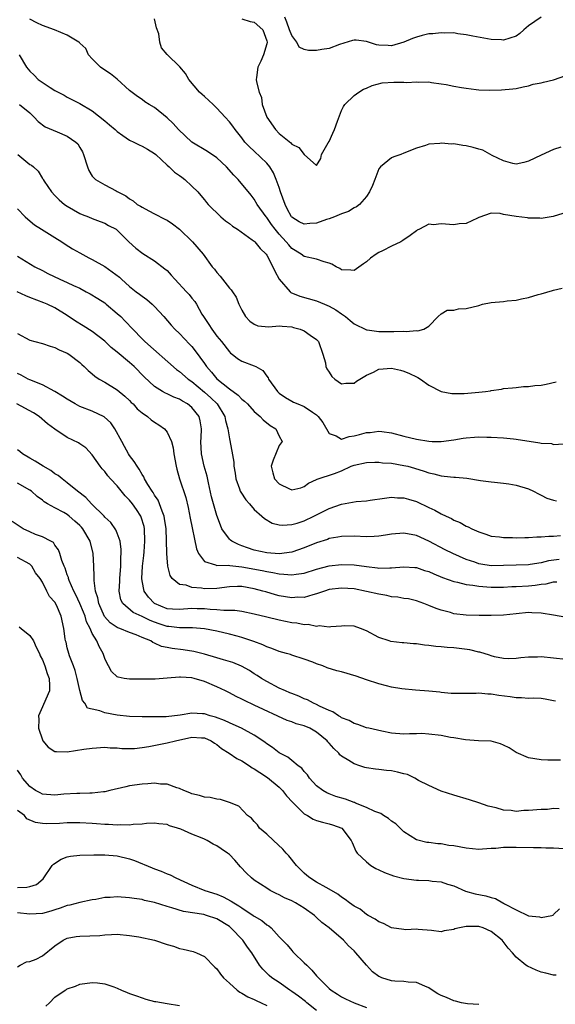
# Model space of a CAD drawing. Units: inches. Extents: x 2574000 to 2577000, y 1509000 to 1512000.
# Drawn here: x 2574275 to 2574361, y 1509415 to 1509573 of the extents above; entities that cross this region are included whole.
import ezdxf

# ---------------------------------------------------------------- set-up
doc = ezdxf.new("R2010")
doc.units = ezdxf.units.IN
doc.header["$MEASUREMENT"] = 0
doc.layers.add('LD25741509_2ft', color=100, linetype='Continuous')

msp = doc.modelspace()

# ---------------------------------------------------------------- linework, layer by layer
at = {"layer": 'LD25741509_2ft'}
for points, elevation in [([(2574362.19, 1509552.19), (2574361, 1509551.79), (2574359, 1509550.91), (2574357, 1509549.93), (2574356.26, 1509549.74), (2574355, 1509549.46), (2574354.46, 1509549.54), (2574353, 1509549.96), (2574351.15, 1509550.85), (2574349.68, 1509551.68), (2574349, 1509551.86), (2574348.13, 1509552.13), (2574347, 1509552.38), (2574346.43, 1509552.43), (2574345, 1509552.69), (2574344.66, 1509552.66), (2574343, 1509552.83), (2574342.78, 1509552.78), (2574341, 1509552.67), (2574340.45, 1509552.45), (2574339, 1509552.01), (2574337, 1509551.19), (2574336.49, 1509551), (2574335.38, 1509550.61), (2574335, 1509550.44), (2574333.22, 1509549), (2574333, 1509548.69), (2574332.32, 1509547), (2574331.97, 1509546.03), (2574331.47, 1509545), (2574331, 1509544.27), (2574329.85, 1509543), (2574329.4, 1509542.6), (2574329, 1509542.45), (2574328.13, 1509541.87), (2574327, 1509541.51), (2574325.85, 1509541), (2574325, 1509540.68), (2574324.56, 1509540.56), (2574323, 1509539.97), (2574321.91, 1509539.91), (2574321, 1509539.82), (2574320.21, 1509540.21), (2574319, 1509540.97), (2574318.97, 1509541), (2574318.28, 1509542.28), (2574317.93, 1509543), (2574317.22, 1509545), (2574317, 1509545.68), (2574316.52, 1509547), (2574316.08, 1509548.08), (2574315.47, 1509549), (2574315, 1509549.6), (2574313, 1509551.52), (2574312.24, 1509552.24), (2574311.49, 1509553), (2574311, 1509553.65), (2574309.9, 1509555), (2574309.53, 1509555.53), (2574309, 1509556.21), (2574308.32, 1509557), (2574307, 1509558.4), (2574306.4, 1509559), (2574305, 1509560.32), (2574304.62, 1509560.63), (2574304.22, 1509561), (2574302.52, 1509563), (2574301.96, 1509563.96), (2574301.07, 1509565.07), (2574299.01, 1509567.01), (2574298.1, 1509568.1), (2574297.83, 1509569), (2574297.67, 1509570.33), (2574297.33, 1509571.33), (2574297, 1509572.76)], 9000), ([(2574311, 1509572.77), (2574312.34, 1509572.34), (2574313, 1509572.23), (2574314.35, 1509571), (2574315, 1509569.24), (2574315.05, 1509569), (2574315, 1509568.73), (2574314.45, 1509567), (2574314.06, 1509565.94), (2574313.56, 1509565), (2574313.34, 1509563.34), (2574313.32, 1509563), (2574313.34, 1509562.66), (2574313.76, 1509561), (2574314.16, 1509560.16), (2574314.28, 1509559), (2574315, 1509557), (2574316.39, 1509555), (2574317, 1509554.36), (2574318.86, 1509552.86), (2574319, 1509552.67), (2574320.12, 1509552.12), (2574321, 1509550.98), (2574323, 1509549.23), (2574323.65, 1509550.35), (2574323.8, 1509551), (2574324.87, 1509552.87), (2574325, 1509553.07), (2574325.57, 1509554.43), (2574325.85, 1509555), (2574326.34, 1509556.34), (2574327, 1509558.03), (2574327.3, 1509558.7), (2574327.5, 1509559), (2574329, 1509560.48), (2574329.74, 1509561), (2574330.54, 1509561.46), (2574331, 1509561.65), (2574331.92, 1509562.08), (2574333.5, 1509562.5), (2574335.4, 1509562.6), (2574337, 1509562.58), (2574337.44, 1509562.56), (2574339, 1509562.65), (2574339.4, 1509562.6), (2574341, 1509562.64), (2574341.45, 1509562.55), (2574343, 1509562.34), (2574343.8, 1509562.2), (2574345, 1509561.95), (2574346.24, 1509561.76), (2574347, 1509561.62), (2574348.57, 1509561.43), (2574349, 1509561.39), (2574350.68, 1509561.32), (2574352.66, 1509561.34), (2574354.49, 1509561.51), (2574355, 1509561.58), (2574356.14, 1509561.86), (2574357, 1509562.02), (2574357.74, 1509562.26), (2574359, 1509562.5), (2574359.39, 1509562.61), (2574361.01, 1509562.99), (2574363, 1509563.69)], 8998), ([(2574359, 1509573.02), (2574357, 1509571.63), (2574356.26, 1509571), (2574355.6, 1509570.4), (2574355, 1509569.98), (2574353, 1509569.33), (2574352.64, 1509569.36), (2574351, 1509569.42), (2574348.04, 1509569.96), (2574347, 1509570.19), (2574345.66, 1509570.34), (2574345, 1509570.48), (2574343.54, 1509570.46), (2574343, 1509570.53), (2574341.66, 1509570.34), (2574341, 1509570.32), (2574339.93, 1509570.07), (2574339, 1509569.81), (2574338.38, 1509569.62), (2574337, 1509569), (2574335, 1509568.42), (2574334.47, 1509568.47), (2574333, 1509568.51), (2574332.6, 1509568.6), (2574331, 1509569.09), (2574329.34, 1509569.34), (2574329, 1509569.33), (2574328.75, 1509569.25), (2574326.65, 1509568.65), (2574325, 1509568.01), (2574323.82, 1509567.82), (2574323, 1509567.66), (2574321.67, 1509567.67), (2574321, 1509567.84), (2574320.22, 1509568.23), (2574319.81, 1509569), (2574319, 1509570.09), (2574318.64, 1509571), (2574318.23, 1509572.23), (2574317.9, 1509573)], 8996), ([(2574362.47, 1509541.53), (2574360.92, 1509541.08), (2574359, 1509540.71), (2574358.78, 1509540.78), (2574357, 1509540.81), (2574356.85, 1509540.85), (2574355, 1509541.08), (2574353, 1509541.36), (2574352.45, 1509541.55), (2574351, 1509541.6), (2574349, 1509540.89), (2574348.81, 1509540.81), (2574347, 1509539.92), (2574345.88, 1509539.88), (2574345, 1509539.7), (2574343, 1509539.86), (2574341.74, 1509539.74), (2574341, 1509539.83), (2574339.52, 1509539), (2574339.15, 1509538.85), (2574339, 1509538.77), (2574337.99, 1509538.01), (2574336.81, 1509537.19), (2574336.51, 1509537), (2574335, 1509536.28), (2574333.54, 1509535.54), (2574333, 1509535.3), (2574332.52, 1509535), (2574331.64, 1509534.36), (2574331, 1509533.77), (2574330.52, 1509533.48), (2574329, 1509532.4), (2574328.47, 1509532.47), (2574327, 1509532.52), (2574326.7, 1509532.7), (2574326.12, 1509533), (2574325.43, 1509533.43), (2574325, 1509533.57), (2574324.23, 1509533.77), (2574323, 1509534.23), (2574321, 1509534.66), (2574320.52, 1509535), (2574319, 1509535.93), (2574318.51, 1509536.51), (2574318.13, 1509537), (2574317, 1509538.2), (2574316.34, 1509539), (2574315.78, 1509539.78), (2574315, 1509540.91), (2574314.91, 1509541), (2574313.46, 1509543), (2574313, 1509543.83), (2574312.5, 1509544.5), (2574310.41, 1509547), (2574309.69, 1509547.69), (2574308.53, 1509549), (2574307, 1509550.44), (2574305.48, 1509551.48), (2574303, 1509553), (2574300.82, 1509555), (2574299.97, 1509555.97), (2574299, 1509556.86), (2574297, 1509558.53), (2574296.14, 1509559), (2574295.44, 1509559.44), (2574295, 1509559.79), (2574294.28, 1509560.28), (2574293, 1509561.27), (2574291, 1509563.06), (2574289.92, 1509563.92), (2574289, 1509564.54), (2574288.34, 1509565), (2574287, 1509566.36), (2574286.41, 1509567), (2574285.98, 1509567.98), (2574285, 1509568.84), (2574284.93, 1509568.93), (2574284.87, 1509569), (2574283, 1509570.13), (2574280.95, 1509571), (2574279, 1509571.67), (2574278.1, 1509572.1), (2574277, 1509572.71)], 9002), ([(2574275.26, 1509567), (2574276.43, 1509565), (2574277, 1509564.38), (2574277.7, 1509563.7), (2574278.34, 1509563), (2574280.27, 1509561.73), (2574281, 1509561.28), (2574281.51, 1509561), (2574282.5, 1509560.5), (2574283, 1509560.21), (2574285, 1509559.19), (2574287, 1509557.98), (2574289, 1509556.41), (2574289.76, 1509555.76), (2574290.67, 1509555), (2574291, 1509554.69), (2574291.93, 1509554.07), (2574293, 1509553.31), (2574293.67, 1509553), (2574294.54, 1509552.54), (2574295, 1509552.34), (2574295.87, 1509551.87), (2574297, 1509551.18), (2574297.21, 1509551), (2574299, 1509549.3), (2574299.34, 1509549), (2574300.19, 1509548.19), (2574301, 1509547.62), (2574301.35, 1509547.35), (2574301.83, 1509547), (2574303, 1509545.94), (2574303.92, 1509545), (2574304.44, 1509544.44), (2574305, 1509543.74), (2574305.32, 1509543.32), (2574305.59, 1509543), (2574307.61, 1509541), (2574308.36, 1509540.36), (2574309, 1509539.93), (2574309.51, 1509539.51), (2574310.31, 1509539), (2574312.66, 1509537.34), (2574313, 1509537.09), (2574313.09, 1509537), (2574313.92, 1509535.92), (2574314.89, 1509535), (2574315, 1509534.85), (2574315.99, 1509533), (2574316.27, 1509532.27), (2574317.01, 1509531.01), (2574318.73, 1509529), (2574318.86, 1509528.86), (2574320.3, 1509528.3), (2574323, 1509527.56), (2574324.24, 1509527), (2574325, 1509526.68), (2574326.1, 1509526.1), (2574327, 1509525.43), (2574327.63, 1509525), (2574328.38, 1509524.38), (2574329, 1509523.84), (2574331, 1509522.88), (2574331.12, 1509522.88), (2574333, 1509522.63), (2574335, 1509522.64), (2574335.4, 1509522.6), (2574337, 1509522.69), (2574337.38, 1509522.62), (2574339, 1509522.78), (2574339.25, 1509522.75), (2574340.2, 1509523), (2574341, 1509523.49), (2574342.5, 1509525), (2574343, 1509525.44), (2574343.95, 1509526.05), (2574345, 1509526.02), (2574345.77, 1509526.23), (2574347, 1509526.28), (2574349, 1509526.81), (2574349.63, 1509527), (2574351, 1509527.28), (2574353, 1509527.45), (2574353.54, 1509527.54), (2574355, 1509527.63), (2574355.87, 1509527.87), (2574357, 1509528.05), (2574358.53, 1509528.53), (2574359, 1509528.64), (2574360.81, 1509529.19), (2574361, 1509529.22), (2574362.41, 1509529.59)], 9004), ([(2574275.33, 1509559), (2574277, 1509557.67), (2574277.7, 1509557), (2574278.3, 1509556.3), (2574279.45, 1509555.45), (2574281.39, 1509554.61), (2574283, 1509553.95), (2574284.39, 1509553), (2574284.69, 1509552.69), (2574285, 1509552.13), (2574285.44, 1509551.44), (2574285.62, 1509551), (2574286.23, 1509549), (2574286.44, 1509548.44), (2574287, 1509547.52), (2574287.24, 1509547.24), (2574287.52, 1509547), (2574289, 1509546.11), (2574290.85, 1509545.15), (2574291, 1509545.09), (2574291.12, 1509545), (2574292.39, 1509544.39), (2574293, 1509543.91), (2574293.57, 1509543.57), (2574294.22, 1509543), (2574294.73, 1509542.73), (2574295, 1509542.53), (2574296.05, 1509541.95), (2574297, 1509541.49), (2574298.65, 1509540.65), (2574299, 1509540.45), (2574299.87, 1509539.87), (2574301, 1509539.03), (2574303.08, 1509537), (2574304.79, 1509535), (2574306.25, 1509533), (2574306.61, 1509532.61), (2574307, 1509532.06), (2574307.51, 1509531.51), (2574307.87, 1509531), (2574309, 1509529.58), (2574309.31, 1509529.31), (2574309.5, 1509529), (2574310.11, 1509528.11), (2574310.54, 1509527), (2574310.7, 1509526.7), (2574311, 1509526.02), (2574311.6, 1509525), (2574312.3, 1509524.3), (2574313, 1509523.77), (2574313.54, 1509523.54), (2574315.34, 1509523.34), (2574317, 1509523.51), (2574317.45, 1509523.45), (2574319, 1509523.34), (2574319.28, 1509523.28), (2574320.33, 1509523), (2574321, 1509522.73), (2574321.95, 1509522.05), (2574323, 1509521.36), (2574323.31, 1509521), (2574324, 1509519), (2574324.41, 1509517.59), (2574324.49, 1509517), (2574324.62, 1509516.62), (2574325, 1509516.1), (2574325.41, 1509515.41), (2574325.9, 1509515), (2574327, 1509514.22), (2574327.66, 1509514.34), (2574329, 1509514.33), (2574329.37, 1509514.63), (2574329.9, 1509515), (2574331, 1509515.61), (2574332.12, 1509516.12), (2574333, 1509516.57), (2574335, 1509516.76), (2574336.44, 1509516.44), (2574337, 1509516.26), (2574337.9, 1509515.9), (2574339, 1509515.34), (2574339.24, 1509515.24), (2574339.66, 1509515), (2574341, 1509514.02), (2574342.99, 1509512.99), (2574344.66, 1509512.66), (2574346.68, 1509512.68), (2574349, 1509512.87), (2574350.08, 1509513), (2574350.89, 1509513.11), (2574351, 1509513.16), (2574352.65, 1509513.35), (2574353, 1509513.46), (2574354.4, 1509513.6), (2574355, 1509513.62), (2574356.19, 1509513.81), (2574357, 1509513.78), (2574358.02, 1509513.98), (2574359, 1509514.03), (2574359.81, 1509514.19), (2574361.44, 1509514.56)], 9006), ([(2574275.06, 1509551), (2574277, 1509549.41), (2574277.27, 1509549.27), (2574277.55, 1509549), (2574278.33, 1509548.33), (2574279, 1509547.16), (2574279.07, 1509547.08), (2574279.1, 1509547), (2574279.29, 1509546.71), (2574280.47, 1509545), (2574281, 1509544.43), (2574281.71, 1509543.71), (2574282.55, 1509543), (2574283, 1509542.69), (2574285, 1509541.52), (2574285.36, 1509541.36), (2574286.38, 1509541), (2574287, 1509540.74), (2574288.28, 1509540.28), (2574289, 1509540), (2574289.63, 1509539.63), (2574290.83, 1509539), (2574291, 1509538.88), (2574292.85, 1509537), (2574293.99, 1509535.99), (2574295.11, 1509535.11), (2574297, 1509533.97), (2574298.67, 1509532.67), (2574299, 1509532.38), (2574299.66, 1509531.66), (2574300.24, 1509531), (2574302.14, 1509529), (2574302.55, 1509528.55), (2574303, 1509527.97), (2574303.44, 1509527.44), (2574303.71, 1509527), (2574304.58, 1509525.42), (2574304.83, 1509525), (2574305.72, 1509523.72), (2574306.16, 1509523), (2574307, 1509521.89), (2574307.71, 1509521), (2574309, 1509519.34), (2574309.17, 1509519.17), (2574309.42, 1509519), (2574310.3, 1509518.3), (2574311, 1509517.85), (2574313, 1509517.11), (2574313.24, 1509517), (2574314.36, 1509516.36), (2574315, 1509515.46), (2574315.21, 1509515.21), (2574315.28, 1509515), (2574316.71, 1509513), (2574317, 1509512.75), (2574318.02, 1509512.02), (2574319, 1509511.46), (2574319.3, 1509511.3), (2574319.96, 1509511), (2574321, 1509510.58), (2574322.33, 1509509.67), (2574323, 1509509.26), (2574323.26, 1509509), (2574324.01, 1509508.01), (2574325, 1509506.28), (2574326.12, 1509505.88), (2574327, 1509505.38), (2574328.2, 1509505.8), (2574329, 1509505.89), (2574329.89, 1509506.11), (2574331, 1509506.44), (2574331.56, 1509506.44), (2574333, 1509506.64), (2574333.44, 1509506.56), (2574335, 1509506.37), (2574337, 1509505.83), (2574339, 1509505.34), (2574340.98, 1509505.02), (2574341.54, 1509505), (2574343, 1509504.96), (2574345, 1509505.23), (2574346.48, 1509505.52), (2574347, 1509505.58), (2574348.31, 1509505.69), (2574349, 1509505.71), (2574350.31, 1509505.69), (2574351, 1509505.67), (2574353, 1509505.56), (2574354.6, 1509505.4), (2574355, 1509505.38), (2574358.79, 1509504.79), (2574359, 1509504.7), (2574360.65, 1509504.65), (2574361, 1509504.51), (2574362.58, 1509504.58)], 9008), ([(2574275, 1509542.3), (2574276.23, 1509541), (2574276.64, 1509540.64), (2574277.74, 1509539.74), (2574278.85, 1509539), (2574281, 1509537.7), (2574282.1, 1509537), (2574282.63, 1509536.63), (2574283.85, 1509535.86), (2574285, 1509535.21), (2574286.44, 1509534.44), (2574287, 1509534.17), (2574289, 1509533.06), (2574290.21, 1509532.21), (2574291.35, 1509531.35), (2574291.71, 1509531), (2574293, 1509529.83), (2574294.04, 1509529), (2574294.59, 1509528.59), (2574295, 1509528.27), (2574295.77, 1509527.77), (2574296.62, 1509527), (2574297, 1509526.63), (2574298.5, 1509525), (2574299.65, 1509523.65), (2574300.24, 1509523), (2574301, 1509522.29), (2574302.61, 1509520.61), (2574303, 1509520.2), (2574303.53, 1509519.53), (2574305, 1509517.5), (2574305.33, 1509517), (2574306.12, 1509516.12), (2574307, 1509515.04), (2574309, 1509513.44), (2574310.41, 1509512.41), (2574311, 1509511.77), (2574311.44, 1509511.44), (2574311.88, 1509511), (2574313, 1509509.79), (2574313.94, 1509509), (2574314.44, 1509508.44), (2574315.54, 1509507.54), (2574316.43, 1509507), (2574317, 1509505.81), (2574317.49, 1509505), (2574317, 1509504.32), (2574316.02, 1509501.98), (2574315.72, 1509501), (2574315.96, 1509499.96), (2574316.24, 1509499), (2574317, 1509498.19), (2574318.62, 1509497.38), (2574319, 1509497.21), (2574320.44, 1509497.56), (2574321, 1509497.74), (2574321.69, 1509498.31), (2574323, 1509498.89), (2574323.06, 1509498.94), (2574325.86, 1509499.86), (2574327, 1509500.3), (2574328.56, 1509501), (2574329, 1509501.17), (2574331, 1509501.59), (2574332.35, 1509501.65), (2574333, 1509501.64), (2574333.56, 1509501.56), (2574335, 1509501.48), (2574337, 1509501.15), (2574337.6, 1509501), (2574338.69, 1509500.69), (2574340.23, 1509500.23), (2574341, 1509499.93), (2574341.78, 1509499.78), (2574343, 1509499.45), (2574343.44, 1509499.44), (2574345, 1509499.27), (2574345.27, 1509499.27), (2574347.1, 1509499.1), (2574349.27, 1509498.73), (2574351, 1509498.5), (2574351.53, 1509498.47), (2574353, 1509498.31), (2574353.81, 1509498.19), (2574355, 1509497.98), (2574357, 1509497.38), (2574357.79, 1509497), (2574358.57, 1509496.57), (2574359, 1509496.4), (2574359.9, 1509495.9), (2574361, 1509495.58), (2574361.47, 1509495.47)], 9010), ([(2574275, 1509534.67), (2574277.8, 1509533), (2574279, 1509532.39), (2574279.9, 1509531.9), (2574281.79, 1509531), (2574283, 1509530.49), (2574283.99, 1509530.01), (2574285, 1509529.54), (2574286.05, 1509529), (2574286.67, 1509528.67), (2574287.92, 1509527.92), (2574289, 1509527.2), (2574289.25, 1509527), (2574291, 1509525.52), (2574291.58, 1509525), (2574292.3, 1509524.3), (2574293.49, 1509523), (2574295, 1509521.46), (2574295.42, 1509521), (2574300.53, 1509516.53), (2574301, 1509516.21), (2574302.39, 1509515), (2574303, 1509514.58), (2574305, 1509512.9), (2574306, 1509512), (2574307.04, 1509511), (2574308.25, 1509509), (2574308.37, 1509508.37), (2574308.74, 1509507), (2574309, 1509505.39), (2574309.41, 1509503.41), (2574309.69, 1509501.69), (2574309.71, 1509501), (2574309.9, 1509499.9), (2574310.01, 1509499), (2574310.62, 1509497.38), (2574310.75, 1509497), (2574310.83, 1509496.83), (2574311.63, 1509495.63), (2574312.21, 1509495), (2574313, 1509494.07), (2574314.21, 1509493), (2574314.61, 1509492.61), (2574315.86, 1509491.86), (2574317, 1509491.62), (2574317.54, 1509491.54), (2574319, 1509491.67), (2574319.89, 1509491.89), (2574321, 1509492.24), (2574322.56, 1509493), (2574325, 1509494.25), (2574327, 1509494.93), (2574329.34, 1509495.34), (2574331, 1509495.48), (2574331.58, 1509495.58), (2574333.87, 1509495.87), (2574335, 1509496.04), (2574335.96, 1509495.96), (2574337, 1509495.97), (2574337.71, 1509495.71), (2574339, 1509495.35), (2574341, 1509494.41), (2574341.98, 1509493.98), (2574343, 1509493.38), (2574343.76, 1509493), (2574344.61, 1509492.61), (2574345, 1509492.38), (2574346, 1509492), (2574347, 1509491.41), (2574347.31, 1509491.31), (2574347.87, 1509491), (2574349, 1509490.48), (2574350.13, 1509490.13), (2574351, 1509489.8), (2574352.33, 1509489.67), (2574353, 1509489.57), (2574354.41, 1509489.59), (2574355, 1509489.56), (2574356.4, 1509489.6), (2574357, 1509489.59), (2574358.31, 1509489.69), (2574359, 1509489.67), (2574360.22, 1509489.78), (2574361, 1509489.78), (2574362.11, 1509489.89)], 9012), ([(2574361.92, 1509486.08), (2574360.17, 1509485.83), (2574359, 1509485.54), (2574357.26, 1509485.26), (2574357, 1509485.23), (2574355, 1509485.15), (2574353, 1509485.08), (2574351, 1509485.07), (2574349.32, 1509485.32), (2574349, 1509485.39), (2574348.38, 1509485.62), (2574347, 1509486.07), (2574344.85, 1509487), (2574343.62, 1509487.62), (2574341, 1509489), (2574339, 1509489.89), (2574337, 1509490.28), (2574335, 1509490.13), (2574334.04, 1509489.96), (2574333, 1509489.82), (2574332.23, 1509489.77), (2574331, 1509489.71), (2574329, 1509489.79), (2574327, 1509489.77), (2574326.38, 1509489.62), (2574325, 1509489.41), (2574324.72, 1509489.28), (2574323, 1509488.75), (2574321, 1509487.95), (2574319, 1509487.25), (2574317, 1509486.98), (2574315, 1509487.13), (2574313, 1509487.58), (2574311.92, 1509487.92), (2574311, 1509488.27), (2574310.44, 1509488.44), (2574309.37, 1509489), (2574309.16, 1509489.16), (2574309, 1509489.34), (2574307.81, 1509491), (2574307.55, 1509491.55), (2574307, 1509493.14), (2574306.13, 1509496.13), (2574305.63, 1509498.37), (2574305.41, 1509499.41), (2574304.96, 1509501), (2574304.51, 1509503), (2574304.44, 1509505), (2574304.45, 1509505.55), (2574304.55, 1509507), (2574304.32, 1509508.32), (2574304.14, 1509509), (2574303, 1509510.43), (2574302.3, 1509511), (2574301.46, 1509511.46), (2574301, 1509511.77), (2574300.1, 1509512.1), (2574299, 1509512.63), (2574298.74, 1509512.74), (2574298.25, 1509513), (2574297, 1509513.78), (2574295.35, 1509515.35), (2574293.72, 1509517), (2574293, 1509517.63), (2574291, 1509519.31), (2574290.06, 1509520.06), (2574289, 1509521.06), (2574287, 1509522.63), (2574285.54, 1509523.54), (2574284.29, 1509524.29), (2574283, 1509525.17), (2574281, 1509526.4), (2574279.75, 1509527), (2574279.22, 1509527.22), (2574277, 1509528.06), (2574276.34, 1509528.34), (2574274.97, 1509528.97)], 9014), ([(2574275, 1509522.31), (2574277, 1509521.23), (2574277.81, 1509521), (2574279, 1509520.71), (2574280.27, 1509520.27), (2574281, 1509520.06), (2574281.69, 1509519.69), (2574283, 1509519.15), (2574283.25, 1509519), (2574285, 1509517.64), (2574285.33, 1509517.33), (2574285.71, 1509517), (2574286.34, 1509516.34), (2574287, 1509515.83), (2574287.43, 1509515.43), (2574288.11, 1509515), (2574289, 1509514.5), (2574291, 1509513.26), (2574292.23, 1509512.23), (2574293, 1509511.53), (2574293.26, 1509511.26), (2574293.56, 1509511), (2574294.23, 1509510.23), (2574295, 1509509.56), (2574295.85, 1509509), (2574296.46, 1509508.46), (2574297, 1509508.08), (2574297.66, 1509507.66), (2574298.57, 1509507), (2574299, 1509506.48), (2574299.69, 1509505), (2574299.99, 1509503.99), (2574300.11, 1509503), (2574300.45, 1509501), (2574300.56, 1509500.56), (2574301, 1509499), (2574302.01, 1509496.01), (2574302.39, 1509494.39), (2574302.71, 1509492.71), (2574303.75, 1509487.75), (2574304.06, 1509487), (2574305, 1509485.75), (2574306.78, 1509485.22), (2574307, 1509485.1), (2574308.87, 1509485.13), (2574309.08, 1509485.08), (2574311, 1509484.91), (2574314.28, 1509484.28), (2574315, 1509484.11), (2574315.97, 1509483.97), (2574317, 1509483.74), (2574317.73, 1509483.73), (2574319, 1509483.58), (2574319.72, 1509483.72), (2574321, 1509483.88), (2574323, 1509484.52), (2574325, 1509485.05), (2574327, 1509485.27), (2574329, 1509485.2), (2574331, 1509484.93), (2574332.74, 1509484.74), (2574333, 1509484.69), (2574334.73, 1509484.73), (2574335, 1509484.71), (2574337, 1509484.91), (2574338.77, 1509484.77), (2574339, 1509484.76), (2574340.31, 1509484.31), (2574341, 1509484.12), (2574341.78, 1509483.78), (2574343.19, 1509483.19), (2574345, 1509482.51), (2574345.6, 1509482.4), (2574347, 1509482.04), (2574348.06, 1509481.94), (2574349, 1509481.77), (2574350.32, 1509481.68), (2574351, 1509481.61), (2574353, 1509481.63), (2574354.29, 1509481.71), (2574355, 1509481.73), (2574357, 1509481.85), (2574358.07, 1509481.93), (2574359, 1509482.09), (2574359.84, 1509482.16), (2574361, 1509482.48), (2574361.52, 1509482.48)], 9016), ([(2574362.82, 1509476.82), (2574361, 1509477.14), (2574359, 1509477.45), (2574357.53, 1509477.53), (2574357, 1509477.54), (2574355, 1509477.37), (2574353, 1509477.16), (2574351, 1509477.08), (2574349.08, 1509477.08), (2574347, 1509477.13), (2574345, 1509477.37), (2574344.46, 1509477.54), (2574343, 1509477.92), (2574342.18, 1509478.18), (2574341, 1509478.71), (2574340.21, 1509479), (2574339, 1509479.41), (2574337.75, 1509479.75), (2574337, 1509479.81), (2574336.04, 1509480.04), (2574335, 1509480.1), (2574334.27, 1509480.27), (2574333, 1509480.48), (2574331, 1509480.95), (2574329, 1509481.34), (2574327, 1509481.49), (2574325, 1509481.24), (2574324.25, 1509481), (2574323, 1509480.54), (2574322.41, 1509480.41), (2574321, 1509479.99), (2574320, 1509480), (2574319, 1509479.94), (2574317, 1509480.26), (2574316.4, 1509480.4), (2574314.85, 1509480.85), (2574314.38, 1509481), (2574313, 1509481.38), (2574311, 1509481.71), (2574310.29, 1509481.71), (2574309, 1509481.67), (2574307, 1509481.43), (2574305, 1509481.37), (2574304.52, 1509481.48), (2574303, 1509481.55), (2574302.07, 1509481.93), (2574301, 1509482.05), (2574299.83, 1509483), (2574299.49, 1509483.49), (2574299.13, 1509485), (2574299, 1509486.35), (2574298.96, 1509487), (2574298.91, 1509489.09), (2574298.84, 1509491), (2574298.61, 1509492.61), (2574298.54, 1509493), (2574298.19, 1509493.81), (2574297.8, 1509495), (2574297.56, 1509495.56), (2574297, 1509496.4), (2574296.79, 1509496.79), (2574296.62, 1509497), (2574295.94, 1509498.06), (2574295.4, 1509499), (2574295.29, 1509499.29), (2574295, 1509499.71), (2574294.55, 1509500.55), (2574294.18, 1509501), (2574293.75, 1509501.75), (2574293, 1509502.71), (2574292.82, 1509503), (2574292.17, 1509504.17), (2574291.74, 1509505), (2574290.63, 1509507), (2574289.97, 1509507.97), (2574288.93, 1509508.93), (2574287, 1509509.83), (2574285, 1509510.6), (2574284.26, 1509511), (2574283, 1509511.75), (2574282.24, 1509512.24), (2574281, 1509513.01), (2574279, 1509514.09), (2574277, 1509514.88), (2574276.73, 1509515), (2574275.6, 1509515.6), (2574275, 1509515.89)], 9018), ([(2574363, 1509470.03), (2574359, 1509470.46), (2574358.42, 1509470.42), (2574357, 1509470.4), (2574355.73, 1509470.27), (2574355, 1509470.18), (2574353.84, 1509470.16), (2574353, 1509470.18), (2574351.55, 1509470.45), (2574351, 1509470.59), (2574350.71, 1509470.71), (2574349.18, 1509471.18), (2574349, 1509471.2), (2574347.57, 1509471.57), (2574345, 1509471.89), (2574343.95, 1509471.95), (2574343, 1509472.06), (2574342.11, 1509472.11), (2574341, 1509472.28), (2574340.32, 1509472.32), (2574339, 1509472.52), (2574338.53, 1509472.53), (2574337, 1509472.7), (2574336.7, 1509472.7), (2574334.92, 1509472.92), (2574334.63, 1509473), (2574333, 1509473.56), (2574331, 1509474.61), (2574330.02, 1509475), (2574329, 1509475.35), (2574327.4, 1509475.4), (2574327, 1509475.39), (2574325.27, 1509475.27), (2574325, 1509475.2), (2574323.41, 1509475.41), (2574323, 1509475.33), (2574321.63, 1509475.63), (2574321, 1509475.61), (2574319.84, 1509475.84), (2574319, 1509475.93), (2574317, 1509476.31), (2574315, 1509476.79), (2574313, 1509477.32), (2574311, 1509477.73), (2574309.88, 1509477.88), (2574309, 1509477.89), (2574308.11, 1509477.89), (2574307, 1509478), (2574305.94, 1509478.06), (2574305, 1509478.17), (2574303.84, 1509478.16), (2574303, 1509478.18), (2574301, 1509478.02), (2574299.89, 1509478.11), (2574299, 1509478.16), (2574297.01, 1509479), (2574296.02, 1509480.02), (2574295.32, 1509481), (2574295, 1509482.66), (2574294.95, 1509483), (2574295.07, 1509485), (2574295.28, 1509486.72), (2574295.31, 1509487.31), (2574295.43, 1509489), (2574295.38, 1509491), (2574295.33, 1509491.33), (2574294.87, 1509492.87), (2574294.82, 1509493), (2574294.1, 1509494.1), (2574293.46, 1509495), (2574293, 1509495.59), (2574292.28, 1509496.28), (2574291, 1509497.87), (2574289.93, 1509499), (2574289.5, 1509499.5), (2574289, 1509500.17), (2574288.59, 1509500.59), (2574288.26, 1509501), (2574287, 1509502.85), (2574285.95, 1509503.95), (2574285, 1509504.63), (2574284.77, 1509504.77), (2574283, 1509505.61), (2574281, 1509506.94), (2574279.82, 1509507.82), (2574278.47, 1509509), (2574277.57, 1509509.57), (2574274.91, 1509511)], 9020), ([(2574361.32, 1509463.32), (2574361, 1509463.39), (2574359.66, 1509463.66), (2574359, 1509463.75), (2574357.82, 1509463.82), (2574357, 1509463.8), (2574355.88, 1509463.88), (2574355, 1509463.87), (2574354.02, 1509464.02), (2574352.23, 1509464.23), (2574351, 1509464.48), (2574350.46, 1509464.46), (2574349, 1509464.64), (2574348.59, 1509464.59), (2574347, 1509464.59), (2574346.57, 1509464.57), (2574345, 1509464.55), (2574344.6, 1509464.6), (2574343, 1509464.73), (2574342.78, 1509464.78), (2574340.97, 1509464.97), (2574338.87, 1509465.13), (2574336.66, 1509465.34), (2574335, 1509465.61), (2574334.21, 1509465.79), (2574333, 1509466.1), (2574331, 1509466.78), (2574329.36, 1509467.36), (2574327, 1509468.03), (2574326.22, 1509468.22), (2574324.7, 1509468.7), (2574323.97, 1509469), (2574323, 1509469.35), (2574322.41, 1509469.59), (2574321, 1509470.1), (2574319, 1509470.73), (2574318.81, 1509470.81), (2574318.15, 1509471), (2574317, 1509471.3), (2574315.79, 1509471.79), (2574315, 1509472.04), (2574314.36, 1509472.36), (2574312.93, 1509472.93), (2574311, 1509473.58), (2574310.23, 1509473.77), (2574309, 1509474.1), (2574307, 1509474.55), (2574305, 1509474.92), (2574303.08, 1509475.08), (2574301, 1509475.1), (2574299.31, 1509475.31), (2574299, 1509475.33), (2574297.74, 1509475.74), (2574297, 1509476.01), (2574296.29, 1509476.29), (2574295, 1509476.94), (2574293.58, 1509477.58), (2574291.9, 1509479), (2574291.59, 1509479.59), (2574291.34, 1509481), (2574291.42, 1509482.58), (2574291.4, 1509483), (2574291.56, 1509485), (2574291.58, 1509486.42), (2574291.65, 1509487), (2574291.66, 1509487.66), (2574291.47, 1509489), (2574291, 1509490.3), (2574290.8, 1509490.8), (2574289.97, 1509491.97), (2574289, 1509492.87), (2574288.89, 1509493), (2574286.87, 1509495), (2574285.98, 1509495.98), (2574284.64, 1509497), (2574283, 1509498.37), (2574282.15, 1509499), (2574281.52, 1509499.52), (2574281, 1509499.8), (2574280.33, 1509500.33), (2574279.14, 1509501), (2574277.84, 1509501.84), (2574277, 1509502.31), (2574275.8, 1509503), (2574275.36, 1509503.36), (2574275, 1509503.64)], 9022), ([(2574362.14, 1509453.86), (2574361, 1509453.86), (2574360.09, 1509453.91), (2574359, 1509453.94), (2574357, 1509454.27), (2574355, 1509455.14), (2574353.86, 1509455.86), (2574353, 1509456.3), (2574352.51, 1509456.51), (2574351, 1509456.94), (2574348.99, 1509457.01), (2574346.88, 1509457.12), (2574345, 1509457.45), (2574344.48, 1509457.52), (2574343, 1509457.83), (2574341, 1509458.08), (2574339.86, 1509458.14), (2574339, 1509458.11), (2574337.88, 1509458.12), (2574337, 1509458.06), (2574335, 1509458.22), (2574333.47, 1509458.53), (2574331.38, 1509459), (2574331, 1509459.09), (2574329.59, 1509459.59), (2574329, 1509459.74), (2574328.23, 1509460.23), (2574327, 1509460.68), (2574326.83, 1509460.83), (2574326.48, 1509461), (2574325.62, 1509461.62), (2574325, 1509461.83), (2574323.47, 1509462.53), (2574323, 1509462.79), (2574322.51, 1509463), (2574321.54, 1509463.54), (2574321, 1509463.72), (2574320.14, 1509464.14), (2574319, 1509464.56), (2574318.7, 1509464.7), (2574317.98, 1509465), (2574317, 1509465.45), (2574315, 1509466.48), (2574314.13, 1509467), (2574313.46, 1509467.46), (2574313, 1509467.74), (2574312.24, 1509468.24), (2574310.94, 1509468.94), (2574309.53, 1509469.53), (2574308.03, 1509469.97), (2574307, 1509470.3), (2574305, 1509470.89), (2574303.31, 1509471.31), (2574301.58, 1509471.58), (2574299.8, 1509471.8), (2574299, 1509471.97), (2574298.13, 1509472.13), (2574297, 1509472.67), (2574296.74, 1509472.74), (2574296.38, 1509473), (2574295, 1509473.58), (2574294.02, 1509473.98), (2574293, 1509474.34), (2574291.45, 1509475), (2574291.11, 1509475.11), (2574291, 1509475.17), (2574289.9, 1509475.9), (2574288.94, 1509476.94), (2574288.03, 1509479), (2574287.91, 1509479.91), (2574287.54, 1509481), (2574287.31, 1509482.69), (2574287.33, 1509483.33), (2574287.27, 1509485), (2574287.16, 1509487), (2574286.64, 1509489), (2574285.47, 1509491), (2574285.25, 1509491.25), (2574285, 1509491.52), (2574284.22, 1509492.22), (2574283.32, 1509493), (2574283, 1509493.25), (2574282.43, 1509493.57), (2574281, 1509494.33), (2574279.8, 1509495), (2574279.3, 1509495.3), (2574279, 1509495.56), (2574278.16, 1509496.16), (2574277.24, 1509497), (2574277, 1509497.18), (2574275, 1509498.28)], 9024), ([(2574361.93, 1509446.07), (2574361, 1509446.11), (2574360.01, 1509445.99), (2574359, 1509445.98), (2574357, 1509445.8), (2574356.21, 1509445.79), (2574355, 1509445.67), (2574354.21, 1509445.79), (2574353, 1509445.85), (2574351.78, 1509446.22), (2574350.5, 1509446.5), (2574349, 1509447.03), (2574347.51, 1509447.51), (2574345, 1509448.27), (2574343, 1509448.93), (2574341, 1509449.8), (2574339.35, 1509450.65), (2574338.77, 1509451), (2574337.59, 1509451.59), (2574337, 1509451.69), (2574335.98, 1509451.98), (2574335, 1509452.17), (2574334.23, 1509452.23), (2574333, 1509452.39), (2574332.43, 1509452.43), (2574331, 1509452.64), (2574330.72, 1509452.72), (2574329.9, 1509453), (2574329, 1509453.29), (2574328.17, 1509453.83), (2574327, 1509454.54), (2574326.74, 1509454.74), (2574326.56, 1509455), (2574325.74, 1509455.74), (2574325, 1509456.61), (2574324.81, 1509456.81), (2574324.67, 1509457), (2574323, 1509458.4), (2574321.89, 1509459), (2574321, 1509459.4), (2574319.72, 1509459.72), (2574319, 1509460.02), (2574318.26, 1509460.26), (2574313, 1509462.73), (2574311.43, 1509463.43), (2574311, 1509463.68), (2574310.1, 1509464.1), (2574309, 1509464.7), (2574308.38, 1509465), (2574307, 1509465.65), (2574305, 1509466.48), (2574303.35, 1509467), (2574303, 1509467.09), (2574301.18, 1509467.18), (2574301, 1509467.21), (2574299.02, 1509467.02), (2574297.1, 1509466.9), (2574293, 1509466.87), (2574292.12, 1509467), (2574291.18, 1509467.18), (2574291, 1509467.27), (2574290.1, 1509468.1), (2574289.61, 1509469), (2574289.38, 1509469.38), (2574289, 1509470.21), (2574288.73, 1509471), (2574288.09, 1509472.09), (2574287.71, 1509473), (2574287, 1509474.18), (2574286.65, 1509475), (2574286.07, 1509476.07), (2574285.84, 1509477), (2574285.59, 1509477.59), (2574285.03, 1509479.03), (2574284.39, 1509480.39), (2574284.07, 1509481), (2574283.31, 1509482.69), (2574283.19, 1509483), (2574283.17, 1509483.17), (2574283, 1509483.6), (2574282.65, 1509484.65), (2574282.48, 1509485), (2574282.1, 1509485.9), (2574281.8, 1509487), (2574281.6, 1509487.59), (2574281, 1509488.37), (2574280.76, 1509488.76), (2574280.33, 1509489), (2574279, 1509489.69), (2574277.91, 1509490.09), (2574277, 1509490.47), (2574275.93, 1509491), (2574274.14, 1509492.14)], 9026), ([(2574363.6, 1509439.6), (2574361, 1509439.79), (2574359.78, 1509439.78), (2574359, 1509439.81), (2574357.81, 1509439.81), (2574355, 1509439.89), (2574353.87, 1509439.87), (2574353, 1509439.89), (2574351.74, 1509439.74), (2574351, 1509439.71), (2574349.59, 1509439.59), (2574349, 1509439.56), (2574347, 1509439.76), (2574345, 1509440.16), (2574344.23, 1509440.23), (2574343, 1509440.47), (2574342.46, 1509440.46), (2574341, 1509440.68), (2574340.7, 1509440.7), (2574339, 1509441.11), (2574337, 1509442.37), (2574336.38, 1509443), (2574335.68, 1509443.68), (2574335, 1509444.13), (2574334.54, 1509444.54), (2574333.74, 1509445), (2574333.32, 1509445.32), (2574333, 1509445.42), (2574332.35, 1509445.65), (2574331, 1509446.32), (2574329.25, 1509447), (2574329.08, 1509447.08), (2574329, 1509447.1), (2574327.62, 1509447.62), (2574326.08, 1509448.08), (2574325, 1509448.48), (2574324.63, 1509448.63), (2574323.97, 1509449), (2574323, 1509449.78), (2574321.85, 1509451), (2574321.51, 1509451.51), (2574321, 1509452.05), (2574320.61, 1509452.61), (2574320.06, 1509453), (2574319, 1509453.84), (2574318.39, 1509454.39), (2574317, 1509455.08), (2574315.92, 1509455.92), (2574315, 1509456.52), (2574314.73, 1509456.73), (2574314.34, 1509457), (2574313, 1509457.88), (2574310.92, 1509459), (2574309.62, 1509459.62), (2574309, 1509459.86), (2574308.24, 1509460.24), (2574306.78, 1509460.78), (2574305.94, 1509461), (2574305, 1509461.31), (2574304.66, 1509461.34), (2574303, 1509461.42), (2574301.1, 1509461.1), (2574298.84, 1509460.84), (2574297, 1509460.82), (2574296.81, 1509460.81), (2574295, 1509460.82), (2574293, 1509460.89), (2574291, 1509461.12), (2574289, 1509461.46), (2574288.22, 1509461.78), (2574287, 1509462.04), (2574286.24, 1509462.24), (2574285.83, 1509463), (2574285.43, 1509463.43), (2574285, 1509465.06), (2574284.56, 1509467), (2574284.25, 1509468.25), (2574283.99, 1509469), (2574283.36, 1509470.64), (2574283.24, 1509471), (2574283, 1509471.91), (2574282.79, 1509472.79), (2574282.71, 1509473), (2574282.64, 1509473.36), (2574282.45, 1509475), (2574282.01, 1509477), (2574281.24, 1509478.76), (2574281, 1509479.22), (2574280.12, 1509480.12), (2574279.71, 1509481), (2574279, 1509482.41), (2574278.64, 1509483), (2574277.91, 1509483.91), (2574277.3, 1509485), (2574277.16, 1509485.16), (2574277, 1509485.29), (2574275, 1509486.38)], 9028), ([(2574275.26, 1509475.26), (2574275.61, 1509475), (2574277, 1509473.86), (2574277.57, 1509473), (2574278.01, 1509472.01), (2574278.52, 1509471), (2574278.64, 1509470.64), (2574279, 1509470), (2574279.41, 1509469), (2574279.76, 1509467.76), (2574280.09, 1509467), (2574280.14, 1509465.86), (2574280.12, 1509465), (2574279.18, 1509462.82), (2574279, 1509462.43), (2574278.4, 1509461), (2574278.43, 1509460.43), (2574278.39, 1509459), (2574279, 1509457.16), (2574279.09, 1509457), (2574279.95, 1509455.95), (2574281, 1509455.3), (2574281.25, 1509455.25), (2574283, 1509455.24), (2574285.67, 1509455.67), (2574287, 1509455.82), (2574289, 1509455.96), (2574289.85, 1509455.85), (2574291, 1509455.88), (2574291.76, 1509455.76), (2574293, 1509455.76), (2574293.78, 1509455.78), (2574295, 1509455.9), (2574296.08, 1509456.08), (2574299, 1509456.66), (2574300.33, 1509457), (2574303, 1509457.56), (2574304.53, 1509457.47), (2574305, 1509457.46), (2574306.05, 1509457), (2574306.59, 1509456.59), (2574307, 1509456.38), (2574307.75, 1509455.75), (2574308.99, 1509455), (2574310.18, 1509454.18), (2574311, 1509453.78), (2574312.21, 1509453), (2574312.68, 1509452.68), (2574313, 1509452.52), (2574313.9, 1509451.9), (2574315.12, 1509451.12), (2574317, 1509449.54), (2574317.54, 1509449), (2574318.18, 1509448.18), (2574319.14, 1509447.14), (2574321, 1509445.3), (2574321.55, 1509445), (2574322.42, 1509444.42), (2574323, 1509444.22), (2574323.93, 1509443.93), (2574325, 1509443.68), (2574325.53, 1509443.53), (2574327.02, 1509443), (2574328.55, 1509441), (2574328.68, 1509440.68), (2574329.31, 1509439.31), (2574329.5, 1509439), (2574331, 1509437.59), (2574331.68, 1509437), (2574332.5, 1509436.5), (2574333, 1509436.29), (2574333.86, 1509435.86), (2574335.34, 1509435.34), (2574337, 1509434.93), (2574339, 1509434.67), (2574339.35, 1509434.65), (2574341, 1509434.58), (2574341.53, 1509434.47), (2574343, 1509434.37), (2574344.01, 1509433.99), (2574345, 1509433.74), (2574346.9, 1509432.9), (2574348.45, 1509432.45), (2574350.12, 1509432.12), (2574351, 1509431.86), (2574351.71, 1509431.71), (2574352.86, 1509431), (2574353, 1509430.94), (2574353.14, 1509430.86), (2574355, 1509429.9), (2574357, 1509428.95), (2574358.76, 1509428.76), (2574359, 1509428.65), (2574360.75, 1509429), (2574360.94, 1509429.06), (2574361, 1509429.14), (2574361.94, 1509430.06)], 9030), ([(2574361.41, 1509419.41), (2574361, 1509419.4), (2574359.75, 1509419.75), (2574359, 1509419.92), (2574358.23, 1509420.23), (2574356.83, 1509420.83), (2574356.56, 1509421), (2574355, 1509422.3), (2574354.41, 1509423), (2574353.72, 1509423.72), (2574352.78, 1509425), (2574351, 1509426.41), (2574349.69, 1509427), (2574349, 1509427.21), (2574347.19, 1509427.19), (2574347, 1509427.2), (2574345.89, 1509427), (2574345.18, 1509426.82), (2574345, 1509426.73), (2574343.46, 1509426.54), (2574343, 1509426.34), (2574341.41, 1509426.59), (2574339.26, 1509426.74), (2574339, 1509426.79), (2574337.3, 1509426.7), (2574337, 1509426.73), (2574335, 1509427), (2574333.7, 1509427.7), (2574333, 1509427.94), (2574332.41, 1509428.41), (2574331.26, 1509429), (2574331, 1509429.15), (2574329.99, 1509429.99), (2574329, 1509430.49), (2574328.26, 1509431), (2574327.57, 1509431.57), (2574327, 1509431.9), (2574326.4, 1509432.4), (2574325, 1509433.22), (2574324.55, 1509433.45), (2574323, 1509434.35), (2574321.91, 1509435), (2574321.42, 1509435.42), (2574321, 1509435.75), (2574319.78, 1509437), (2574318.54, 1509438.54), (2574318.1, 1509439), (2574317.6, 1509439.6), (2574316.05, 1509441), (2574315, 1509442.04), (2574313.85, 1509443), (2574313.5, 1509443.5), (2574313, 1509444.03), (2574312.56, 1509444.56), (2574311.89, 1509445), (2574310.51, 1509446.51), (2574309, 1509447.12), (2574307.56, 1509447.56), (2574307, 1509447.62), (2574305.89, 1509447.89), (2574305, 1509447.94), (2574304.23, 1509448.23), (2574303, 1509448.48), (2574302.65, 1509448.65), (2574301.67, 1509449), (2574301, 1509449.32), (2574300.56, 1509449.44), (2574299, 1509450.05), (2574297.95, 1509450.05), (2574297, 1509450.19), (2574295.92, 1509450.08), (2574295, 1509450.05), (2574293, 1509449.77), (2574292.37, 1509449.63), (2574289.81, 1509449), (2574289, 1509448.81), (2574288.8, 1509448.8), (2574287, 1509448.58), (2574286.59, 1509448.59), (2574285, 1509448.54), (2574284.54, 1509448.54), (2574282.43, 1509448.43), (2574281, 1509448.3), (2574279, 1509448.46), (2574278.63, 1509448.63), (2574277.92, 1509449), (2574277, 1509449.64), (2574275.81, 1509451), (2574275.52, 1509451.52), (2574275, 1509452.3)], 9032), ([(2574349, 1509414.7), (2574347.18, 1509414.82), (2574346.23, 1509415), (2574345.26, 1509415.27), (2574345, 1509415.29), (2574343.82, 1509415.82), (2574343, 1509416.15), (2574342.43, 1509416.43), (2574341.52, 1509417), (2574341, 1509417.38), (2574340.35, 1509417.65), (2574339, 1509418.26), (2574337.7, 1509418.3), (2574337, 1509418.39), (2574335.56, 1509418.44), (2574335, 1509418.51), (2574333.47, 1509419), (2574333.12, 1509419.12), (2574333, 1509419.19), (2574331.97, 1509419.97), (2574331, 1509421.01), (2574329.3, 1509423), (2574329, 1509423.3), (2574328.1, 1509424.1), (2574327.3, 1509425), (2574324.99, 1509427), (2574323.85, 1509427.85), (2574323, 1509428.68), (2574322.82, 1509428.82), (2574322.66, 1509429), (2574321, 1509430.18), (2574319.62, 1509431), (2574319, 1509431.33), (2574317.82, 1509431.82), (2574317, 1509432.29), (2574316.5, 1509432.5), (2574315.54, 1509433), (2574315, 1509433.34), (2574313, 1509434.66), (2574312.56, 1509435), (2574311.77, 1509435.77), (2574310.79, 1509436.79), (2574309.85, 1509437.85), (2574309, 1509438.75), (2574308.69, 1509439), (2574307.67, 1509439.67), (2574307, 1509440.15), (2574306.41, 1509440.41), (2574305.45, 1509441), (2574305, 1509441.21), (2574304.63, 1509441.37), (2574303, 1509442.01), (2574301.2, 1509442.8), (2574300.68, 1509443), (2574299.38, 1509443.38), (2574299, 1509443.56), (2574297.7, 1509443.7), (2574297, 1509443.79), (2574295.72, 1509443.72), (2574295, 1509443.61), (2574293.56, 1509443.56), (2574293, 1509443.47), (2574291.52, 1509443.52), (2574291, 1509443.48), (2574289.59, 1509443.59), (2574289, 1509443.59), (2574287.7, 1509443.7), (2574287, 1509443.73), (2574285, 1509443.84), (2574283.82, 1509443.82), (2574283, 1509443.84), (2574281.75, 1509443.75), (2574279.68, 1509443.68), (2574279, 1509443.74), (2574277.87, 1509443.87), (2574276.5, 1509444.5), (2574276.11, 1509445), (2574275, 1509445.84)], 9034), ([(2574275, 1509433.47), (2574276.5, 1509433.5), (2574277, 1509433.61), (2574278.03, 1509433.97), (2574279.12, 1509434.88), (2574280.59, 1509437), (2574280.77, 1509437.23), (2574282, 1509438), (2574283, 1509438.37), (2574283.53, 1509438.47), (2574285, 1509438.66), (2574287.27, 1509438.73), (2574289, 1509438.73), (2574291, 1509438.57), (2574293, 1509438.09), (2574293.8, 1509437.8), (2574296.6, 1509436.6), (2574297, 1509436.45), (2574298.08, 1509436.08), (2574299, 1509435.65), (2574299.49, 1509435.49), (2574300.41, 1509435), (2574303, 1509433.87), (2574305.05, 1509433), (2574307, 1509432.38), (2574307.99, 1509431.99), (2574309.29, 1509431.29), (2574309.69, 1509431), (2574310.54, 1509430.54), (2574311, 1509430.2), (2574312.83, 1509429), (2574313, 1509428.88), (2574314.2, 1509428.19), (2574315, 1509427.51), (2574315.34, 1509427.34), (2574315.71, 1509427), (2574317, 1509425.58), (2574318.26, 1509424.26), (2574319, 1509423.35), (2574319.18, 1509423.18), (2574319.34, 1509423), (2574321, 1509421.41), (2574321.4, 1509421), (2574322.23, 1509420.23), (2574323, 1509419.3), (2574323.15, 1509419.15), (2574323.27, 1509419), (2574325, 1509417.3), (2574325.33, 1509417), (2574326.35, 1509416.35), (2574327, 1509415.92), (2574327.61, 1509415.61), (2574329, 1509414.98), (2574331, 1509414.25)], 9036), ([(2574323, 1509413.74), (2574321.41, 1509415), (2574321.19, 1509415.19), (2574320.07, 1509416.07), (2574319, 1509416.81), (2574318.7, 1509417), (2574317, 1509418.23), (2574315.8, 1509419), (2574315.37, 1509419.37), (2574315, 1509419.75), (2574314.35, 1509420.35), (2574313.84, 1509421), (2574312.61, 1509423), (2574311.92, 1509423.92), (2574311.16, 1509425), (2574309.24, 1509427), (2574309, 1509427.19), (2574307, 1509428.46), (2574305.35, 1509429), (2574304.88, 1509429.12), (2574301.62, 1509429.62), (2574299.78, 1509430.22), (2574299, 1509430.4), (2574297, 1509431.06), (2574295.4, 1509431.4), (2574295, 1509431.53), (2574293.71, 1509431.71), (2574293, 1509431.83), (2574291, 1509431.95), (2574289.87, 1509431.87), (2574289, 1509431.84), (2574287.57, 1509431.57), (2574287, 1509431.49), (2574285, 1509431.04), (2574283.38, 1509430.62), (2574283, 1509430.57), (2574281.87, 1509430.13), (2574281, 1509429.89), (2574280.33, 1509429.67), (2574279, 1509429.31), (2574277, 1509429.21), (2574275, 1509429.42)], 9038), ([(2574275, 1509420.76), (2574275.46, 1509421), (2574276.43, 1509421.57), (2574277, 1509421.58), (2574277.99, 1509421.99), (2574279, 1509422.51), (2574281, 1509424.13), (2574282.31, 1509425), (2574282.76, 1509425.24), (2574283, 1509425.33), (2574284.4, 1509425.6), (2574285, 1509425.67), (2574288.2, 1509425.8), (2574289, 1509425.9), (2574290.09, 1509425.91), (2574291, 1509425.99), (2574293, 1509425.8), (2574294.45, 1509425.55), (2574296.99, 1509425), (2574299, 1509424.34), (2574300.05, 1509424.05), (2574301, 1509423.71), (2574301.6, 1509423.6), (2574303.2, 1509423.2), (2574303.74, 1509423), (2574305, 1509422.42), (2574306.69, 1509420.69), (2574307, 1509420.43), (2574307.6, 1509419.6), (2574308.06, 1509419), (2574309, 1509418.12), (2574310.25, 1509417), (2574310.69, 1509416.69), (2574311, 1509416.52), (2574311.96, 1509415.96), (2574313, 1509415.5), (2574313.32, 1509415.33), (2574314.11, 1509415), (2574315, 1509414.55)], 9040), ([(2574279.54, 1509414.46), (2574280.12, 1509415), (2574281, 1509415.9), (2574282.68, 1509417), (2574282.88, 1509417.12), (2574283, 1509417.21), (2574284.33, 1509417.67), (2574285, 1509417.97), (2574287, 1509418.26), (2574287.82, 1509418.18), (2574289, 1509418.03), (2574290.48, 1509417.52), (2574291, 1509417.32), (2574291.69, 1509417), (2574292.62, 1509416.62), (2574293, 1509416.49), (2574294.08, 1509416.08), (2574295, 1509415.76), (2574295.59, 1509415.59), (2574297, 1509415.21), (2574297.18, 1509415.18), (2574299, 1509414.87), (2574301, 1509414.56)], 9042)]:
    msp.add_lwpolyline(points, dxfattribs=dict(at, elevation=elevation))

doc.saveas('drawing.dxf')
